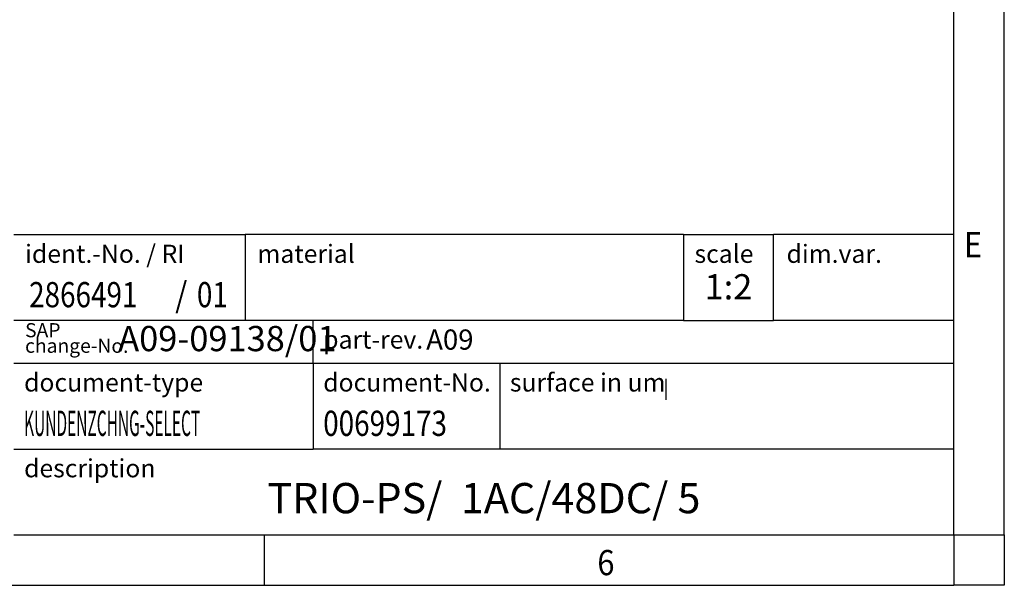
# Model space of a CAD drawing. Units: inches. Extents: x -109 to 311, y 710 to 1007.
# Drawn here: x 214 to 311, y 710 to 766 of the extents above; entities that cross this region are included whole.
import ezdxf

# ---------------------------------------------------------------- set-up
doc = ezdxf.new("R2010")
doc.units = ezdxf.units.IN
doc.layers.add('1', color=7, linetype='Continuous')
doc.styles.add('CONVERTER_11', font='txt.shx', dxfattribs={"width": 0.9})
doc.styles.add('CONVERTER_13', font='txt.shx', dxfattribs={"width": 0.855})
doc.styles.add('CONVERTER_14', font='txt.shx', dxfattribs={"width": 0.72})
doc.styles.add('CONVERTER_16', font='txt.shx', dxfattribs={"width": 0.81})
doc.styles.add('CONVERTER_17', font='txt.shx', dxfattribs={"width": 0.45})
doc.styles.add('CONVERTER_18', font='txt.shx', dxfattribs={"width": 0.63})

# ---------------------------------------------------------------- blocks, each defined once
blk = doc.blocks.new('_rahmen', base_point=(306.15, 709.568))
at = {"layer": '1', "color": 6, "linetype": 'Continuous'}
for p, q in [((306.15, 744.318), (306.15, 771.968)), ((213.006, 744.318), (235.906, 744.318)), ((279.35, 744.318), (235.906, 744.318)), ((279.35, 744.318), (288.269, 744.318)), ((306.15, 744.318), (288.269, 744.318)), ((306.15, 735.818), (306.15, 744.318)), ((306.15, 731.568), (306.15, 735.818)), ((306.15, 723.068), (306.15, 731.568)), ((306.15, 714.568), (306.15, 723.068)), ((213.006, 714.568), (237.817, 714.568)), ((237.817, 714.568), (306.15, 714.568))]:
    blk.add_line(p, q, dxfattribs=at)
at = {"layer": '1', "color": 2, "linetype": 'Continuous'}
for p, q in [((311.15, 714.568), (311.15, 771.968)), ((277.591, 730.018), (277.591, 727.96)), ((237.817, 709.568), (237.817, 714.568)), ((311.15, 714.568), (311.15, 709.568)), ((169.484, 709.568), (237.817, 709.568)), ((237.817, 709.568), (306.15, 709.568)), ((311.15, 709.568), (306.15, 709.568))]:
    blk.add_line(p, q, dxfattribs=at)
at = {"layer": '1', "color": 7, "linetype": 'Continuous'}
for p, q in [((235.906, 744.318), (235.906, 735.818)), ((279.35, 744.318), (279.35, 735.818)), ((288.269, 735.818), (288.269, 744.318)), ((235.906, 735.818), (213.006, 735.818)), ((242.65, 735.818), (235.906, 735.818)), ((279.35, 735.818), (242.65, 735.818)), ((242.65, 731.568), (242.65, 735.818)), ((279.35, 735.818), (288.269, 735.818)), ((306.15, 735.818), (288.269, 735.818)), ((213.006, 731.568), (242.65, 731.568)), ((242.65, 731.568), (261.15, 731.568)), ((242.65, 731.568), (242.65, 723.068)), ((261.15, 731.568), (306.15, 731.568)), ((261.15, 731.568), (261.15, 723.068)), ((213.006, 723.068), (242.65, 723.068)), ((261.15, 723.068), (242.65, 723.068)), ((306.15, 723.068), (261.15, 723.068))]:
    blk.add_line(p, q, dxfattribs=at)
at = {"layer": '1', "color": 7}
for s, style, width, p in [('E', 'CONVERTER_11', 0.9, (307.15, 742.068)), ('2866491', 'CONVERTER_16', 0.81, (214.506, 737.118)), ('/', 'CONVERTER_11', 0.9, (228.979, 737.118)), ('01', 'CONVERTER_16', 0.81, (231.135, 737.118)), ('00699173', 'CONVERTER_16', 0.81, (243.65, 724.368)), ('6', 'CONVERTER_11', 0.9, (270.817, 710.568))]:
    blk.add_text(s, height=2.5, dxfattribs=dict(at, style=style, width=width)).set_placement(p)
at = {"layer": '1', "color": 3, "style": 'CONVERTER_17', "width": 0.45}
blk.add_text('KUNDENZCHNG-SELECT', height=2.5, dxfattribs=at).set_placement((214.006, 724.368))
at = {"layer": '1', "color": 2}
for s, insert, char_height, attachment_point, line_spacing_factor, style in [('ident.-No. / RI', (214.106, 743.318), 1.8, 1, 1.20048, 'CONVERTER_11'), ('material', (237.131, 743.318), 1.8, 1, 1.20048, 'CONVERTER_11'), ('scale', (280.45, 743.318), 1.8, 1, 1.20048, 'CONVERTER_11'), ('dim.var.', (289.569, 743.318), 1.8, 1, 1.20048, 'CONVERTER_11'), ('SAP\\Pchange-No.', (214.106, 733.893), 1.4, 4, 0.660264, 'CONVERTER_18'), ('part-rev.', (243.65, 734.818), 1.8, 1, 1.20048, 'CONVERTER_14'), ('document-type', (214.006, 730.568), 1.8, 1, 1.20048, 'CONVERTER_11'), ('document-No.', (243.65, 730.568), 1.8, 1, 1.320528, 'CONVERTER_13'), ('surface in um', (262.15, 730.568), 1.8, 1, 1.320528, 'CONVERTER_11'), ('description', (214.006, 722.068), 1.8, 1, 1.20048, 'CONVERTER_11')]:
    blk.add_mtext(s, dxfattribs=dict(at, insert=insert, char_height=char_height, attachment_point=attachment_point, line_spacing_factor=line_spacing_factor, style=style))
at = {"layer": '1', "color": 3}
for s, insert, char_height, attachment_point, line_spacing_factor, style in [('1:2', (283.81, 737.118), 2.5, 8, 1.320528, 'CONVERTER_14'), ('A09-09138/01', (223.338, 733.693), 2.5, 4, 1.20048, 'CONVERTER_18'), ('A09', (253.857, 734.918), 2, 1, 1.20048, 'CONVERTER_14')]:
    blk.add_mtext(s, dxfattribs=dict(at, insert=insert, char_height=char_height, attachment_point=attachment_point, line_spacing_factor=line_spacing_factor, style=style))
at = {"layer": '1', "color": 7, "insert": (259.578, 717.818), "char_height": 3, "attachment_point": 5, "line_spacing_factor": 1.20048, "style": 'CONVERTER_16'}
blk.add_mtext('TRIO-PS/  1AC/48DC/ 5', dxfattribs=at)
blk = doc.blocks.new('_punkt', base_point=(306.15, 714.568))
at = {"layer": '1', "color": 2, "linetype": 'Continuous'}
for q in [(306.15, 709.568), (311.15, 714.568)]:
    blk.add_line((306.15, 714.568), q, dxfattribs=at)
blk = doc.blocks.new('A3I', base_point=(306.15, 709.568))
at = {"layer": '1'}
for name, p in [('_rahmen', (306.15, 709.568)), ('_punkt', (306.15, 714.568))]:
    blk.add_blockref(name, p, dxfattribs=at)

msp = doc.modelspace()

# ---------------------------------------------------------------- block references
msp.add_blockref('A3I', (306.15, 709.568))

doc.saveas('drawing.dxf')
